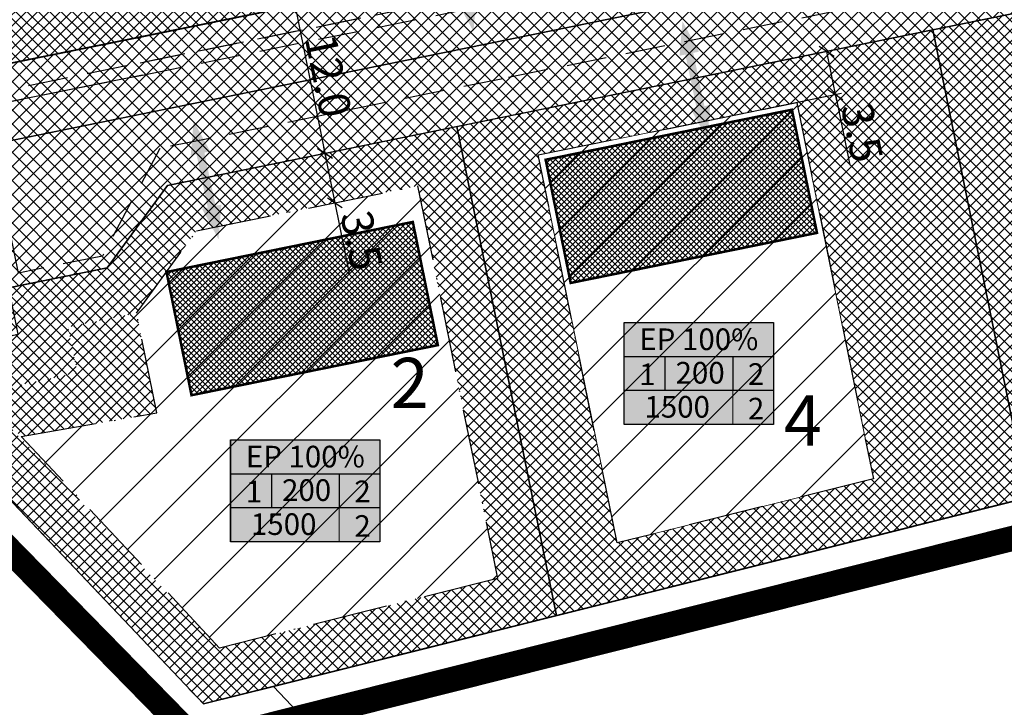
# Model space of a CAD drawing. Units: millimetres. Extents: x -2253485 to 7127535, y 85680 to 13166239.
# Drawn here: x 545092 to 545170, y 6582843 to 6582897 of the extents above; entities that cross this region are included whole.
import ezdxf

# ---------------------------------------------------------------- set-up
doc = ezdxf.new("R2010")
doc.units = ezdxf.units.MM
doc.header["$LTSCALE"] = 0.5
doc.linetypes.add('ACAD_ISO10W100', pattern=[18, 12, -3, 0, -3])
doc.linetypes.add('DASHED', pattern=[19.05, 12.7, -6.35])
for name, color, linetype in [('eh.alaHATCH', 32, 'Continuous'), ('KATASTRIYKSUS', 7, 'Continuous'), ('liiklussuunad  juurdepääs', 7, 'Continuous'), ('Piirinaabrid_piirid', 230, 'Continuous')]:
    doc.layers.add(name, color=color, linetype=linetype)
for name, color, linetype, lineweight in [('ehituskeelualapiir', 7, 'ACAD_ISO10W100', 30), ('krundisisene_haljasala', 74, 'Continuous', 0), ('mootekett', 7, 'Continuous', 0), ('planeeritud_krundipiir', 1, 'Continuous', 30), ('teemaa_ala', 253, 'Continuous', 30), ('templid', 7, 'Continuous', 9), ('ühepereelamu', 40, 'Continuous', 0), ('üldmaa', 82, 'Continuous', 0)]:
    doc.layers.add(name, color=color, linetype=linetype, lineweight=lineweight)
doc.styles.add('Arial Black', font='ARIBLK.TTF')
doc.styles.add('romans', font='romans.shx')
doc.styles.add('SWISL', font='swissl.ttf')
doc.linetypes.add('DETAILPLANEERINGUPIIR', pattern='A,4,-0.5,["o",romans,S=0.75,R=0,X=-0.15,Y=-0.35],-1', length=5.5)
doc.dimstyles.new('M1000', dxfattribs={"dimtxt": 2.5, "dimasz": 1, "dimexe": 0.5, "dimexo": 0, "dimgap": 0.2, "dimtad": 1, "dimdec": 1, "dimzin": 0, "dimdsep": 46, "dimtxsty": 'SWISL', "dimblk1": 'OBLIQUE', "dimblk2": 'OBLIQUE', "dimsah": 1, "dimcen": 0, "dimdle": 0.5, "dimclrd": 7, "dimclre": 7, "dimclrt": 7, "dimaunit": 1, "dimazin": 0, "dimtfac": 0.99, "dimtdec": 1, "dimtmove": 0, "dimatfit": 3, "dimldrblk": 'OBLIQUE', "dimfxl": 0, "dimtolj": 1, "dimtzin": 0, "dimarcsym": 0})

# ---------------------------------------------------------------- blocks, each defined once
blk = doc.blocks.new('alus')
at = {"layer": 'templid'}
blk.add_hatch(color=255, dxfattribs=at).paths.add_polyline_path([(544796.344, 6582966.042), (544796.344, 6582957.942), (544808.224, 6582957.942), (544808.224, 6582966.042)])
at = {"layer": 'templid', "color": 255}
blk.add_lwpolyline([(544796.344, 6582966.042), (544808.224, 6582966.042), (544808.224, 6582957.942), (544796.344, 6582957.942)], close=True, dxfattribs=at)
blk = doc.blocks.new('tabel2')
at = {"lineweight": -3}
for p, q in [((545380.86, 6583182.76), (545402.86, 6583182.76)), ((545380.86, 6583167.76), (545380.86, 6583182.76)), ((545402.86, 6583182.76), (545402.86, 6583167.76)), ((545380.86, 6583177.76), (545402.86, 6583177.76)), ((545386.86, 6583177.76), (545386.86, 6583172.76)), ((545396.86, 6583177.76), (545396.86, 6583172.76)), ((545402.86, 6583172.76), (545380.86, 6583172.76)), ((545402.86, 6583167.76), (545380.86, 6583167.76))]:
    blk.add_line(p, q, dxfattribs=at)
blk = doc.blocks.new('tabel3')
blk.add_lwpolyline([(545388.063, 6583178.264), (545388.063, 6583176.014)])
at = {"xscale": 0.4499999999970896, "yscale": 0.4499999999534339, "zscale": 0.45}
blk.add_blockref('tabel2', (299959.475, 3620750.521), dxfattribs=at)
blk = doc.blocks.new('1aa')
at = {"layer": 'templid'}
blk.add_blockref('alus', (268.246, -49.273), dxfattribs=at)
at = {"layer": 'templid', "xscale": 1.19999999999709, "yscale": 1.199999999953434, "zscale": 1.2}
blk.add_blockref('tabel3', (-109392.446, -1316902.548), dxfattribs=at)
at = {"layer": 'templid', "lineweight": -3, "char_height": 1.72125, "attachment_point": 1}
for s, insert, width in [('{\\fTahoma|b0|i0|c186|p32;EP 100%}', (545065.793, 6582916.299), 9.9895), ('{\\fTahoma|b0|i0|c186|p32;1}', (545065.786, 6582913.511), 2.04417), ('{\\fTahoma|b0|i0|c186|p32;200}', (545068.676, 6582913.634), 3.09218), ('{\\fTahoma|b0|i0|c186|p32;2}', (545074.433, 6582913.532), 1.14196), ('{\\fTahoma|b0|i0|c186|p32;1500}', (545066.2, 6582910.925), 5.52892), ('{\\fTahoma|b0|i0|c186|p32;2}', (545074.433, 6582910.779), 0.99273)]:
    blk.add_mtext(s, dxfattribs=dict(at, insert=insert, width=width))
blk = doc.blocks.new('_Oblique')
at = {"color": 0, "linetype": 'ByBlock', "lineweight": -2}
blk.add_line((-0.5, -0.5), (0.5, 0.5), dxfattribs=at)
blk = doc.blocks.new('*D434')
at = {"layer": 'Defpoints', "color": 0}
for p in [(545113.942, 6582898.608), (545116.33, 6582886.856), (545116.342, 6582886.858)]:
    blk.add_point(p, dxfattribs=at)
at = {"layer": 'mootekett', "color": 7, "lineweight": -2}
for p, q in [((545113.855, 6582899.1), (545116.442, 6582886.368)), ((545113.942, 6582898.608), (545114.444, 6582898.71)), ((545116.33, 6582886.856), (545116.832, 6582886.958))]:
    blk.add_line(p, q, dxfattribs=at)
for p, rotation in [((545113.954, 6582898.61), 101.4859462688368), ((545116.342, 6582886.858), 281.4859462688368)]:
    blk.add_blockref('_Oblique', p, dxfattribs=dict(at, rotation=rotation))
at = {"layer": 'mootekett', "color": 7, "insert": (545116.603, 6582893.03), "char_height": 2.5, "attachment_point": 5, "rotation": 281.48595, "style": 'SWISL'}
blk.add_mtext('\\A1;12.0', dxfattribs=at)
blk = doc.blocks.new('*D435')
at = {"layer": 'Defpoints', "color": 0}
for p in [(545116.33, 6582886.856), (545117.127, 6582882.935), (545117.127, 6582882.935)]:
    blk.add_point(p, dxfattribs=at)
at = {"layer": 'mootekett', "color": 7, "lineweight": -2}
for p, q in [((545116.23, 6582887.346), (545117.127, 6582882.935)), ((545116.33, 6582886.856), (545116.82, 6582886.955)), ((545117.127, 6582882.935), (545117.617, 6582883.035)), ((545117.127, 6582882.935), (545118.271, 6582877.305))]:
    blk.add_line(p, q, dxfattribs=at)
for p, rotation in [((545116.33, 6582886.856), 101.4875660783604), ((545117.127, 6582882.935), 281.4875660783604)]:
    blk.add_blockref('_Oblique', p, dxfattribs=dict(at, rotation=rotation))
at = {"layer": 'mootekett', "color": 7, "insert": (545119.253, 6582879.926), "char_height": 2.5, "attachment_point": 5, "rotation": 281.48757, "style": 'SWISL'}
blk.add_mtext('\\A1;3.5', dxfattribs=at)
blk = doc.blocks.new('*D436')
at = {"layer": 'Defpoints', "color": 0}
for p in [(545156.252, 6582894.968), (545142.899, 6582892.254), (545143.596, 6582888.824)]:
    blk.add_point(p, dxfattribs=at)
at = {"layer": 'mootekett', "color": 7, "lineweight": -2}
for p, q in [((545142.899, 6582892.254), (545156.742, 6582895.067)), ((545156.252, 6582894.968), (545157.048, 6582891.048)), ((545143.596, 6582888.824), (545157.439, 6582891.638)), ((545156.949, 6582891.538), (545158.093, 6582885.908))]:
    blk.add_line(p, q, dxfattribs=at)
for p, rotation in [((545156.252, 6582894.968), 101.4870038952008), ((545156.949, 6582891.538), 281.4870038952008)]:
    blk.add_blockref('_Oblique', p, dxfattribs=dict(at, rotation=rotation))
at = {"layer": 'mootekett', "color": 7, "insert": (545159.075, 6582888.529), "char_height": 2.5, "attachment_point": 5, "rotation": 281.487, "style": 'SWISL'}
blk.add_mtext('\\A1;3.5', dxfattribs=at)

msp = doc.modelspace()

# ---------------------------------------------------------------- hatches: boundary and pattern name
at = {"layer": 'krundisisene_haljasala'}
h = msp.add_hatch(dxfattribs=at)
h.set_pattern_fill('ANSI37', color=256, scale=0.2, style=0)
h.set_pattern_definition([(45, (2086.24686, 343.71543), (-0.449012806053, 0.449012806053), []), (135, (2086.24686, 343.71543), (-0.449012806053, -0.449012806053), [])])
h.paths.add_polyline_path([(545126.8281, 6582888.9945), (545103.7933, 6582884.3133), (545099.0135, 6582877.7594), (545091.1649, 6582876.1638), (545091.9151, 6582872.4896), (545081.0116, 6582870.1041), (545106.6553, 6582843.0688), (545134.7475, 6582850.0992)])
h.paths.add_polyline_path([(545130.0645, 6582853.0506), (545107.95, 6582847.5162), (545088.7937, 6582867.712), (545096.6234, 6582869.4251), (545095.8849, 6582873.0415), (545101.331, 6582874.1488), (545106.1107, 6582880.7024), (545123.7063, 6582884.2783)], flags=16)
h.paths.add_polyline_path([(545172.2517, 6582859.4818), (545164.6855, 6582896.6875), (545126.8281, 6582888.9945), (545134.7475, 6582850.0994)])
h.paths.add_polyline_path([(545139.5737, 6582855.8733), (545133.3012, 6582886.7382), (545153.8805, 6582890.9205), (545159.9664, 6582860.9742)], flags=16)
h.paths.add_polyline_path([(545211.5232, 6582869.3063), (545204.3608, 6582904.7502), (545164.6856, 6582896.6875), (545172.2517, 6582859.4818)])
h.paths.add_polyline_path([(545173.4818, 6582894.8996), (545194.0611, 6582899.0818), (545199.778, 6582870.9512), (545179.3855, 6582865.8497)], flags=16)
h.paths.add_polyline_path([(545252.9922, 6582879.6806), (545246.0546, 6582913.2231), (545204.3608, 6582904.7502), (545211.5317, 6582869.3084)])
h.paths.add_polyline_path([(545220.7923, 6582876.2252), (545215.2711, 6582903.3927), (545235.8504, 6582907.575), (545241.1848, 6582881.3268)], flags=16)
h.paths.add_polyline_path([(545296.7693, 6582890.6323), (545290.3068, 6582922.2158), (545246.0546, 6582913.2231), (545252.9922, 6582879.6806)])
h.paths.add_polyline_path([(545258.6772, 6582912.2376), (545279.2565, 6582916.4199), (545284.1943, 6582892.1233), (545263.8009, 6582887.0261)], flags=16)
h.paths.add_polyline_path([(545343.526, 6582902.3294), (545337.4616, 6582931.7984), (545290.3068, 6582922.2158), (545296.7693, 6582890.6323)])
h.paths.add_polyline_path([(545304.1809, 6582921.4605), (545324.7602, 6582925.6428), (545329.2762, 6582903.4212), (545308.8833, 6582898.3217)], flags=16)
h.paths.add_polyline_path([(545392.1842, 6582914.5021), (545385.392, 6582941.5386), (545337.4616, 6582931.7984), (545343.526, 6582902.3294)])
h.paths.add_polyline_path([(545350.25, 6582930.827), (545370.8294, 6582935.0093), (545375.1027, 6582913.9818), (545354.7102, 6582908.8803)], flags=16)
h.paths.add_polyline_path([(545430.7947, 6582950.7652), (545385.392, 6582941.5386), (545392.1842, 6582914.5021), (545451.6753, 6582929.385)])
h.paths.add_polyline_path([(545398.4509, 6582940.6218), (545419.0302, 6582944.804), (545422.8944, 6582925.79), (545402.3605, 6582920.6508)], flags=16)
h = msp.add_hatch(dxfattribs=at)
h.set_pattern_fill('ANSI37', color=256, scale=0.2, style=0)
h.set_pattern_definition([(45, (886.8403, 0), (-0.449012806053, 0.449012806053), []), (135, (886.8403, 0), (-0.449012806053, -0.449012806053), [])])
h.paths.add_polyline_path([(545129.7112, 6582930.6662), (545082.7951, 6582921.5019), (545088.4049, 6582893.4503), (545135.3417, 6582902.9606)])
h.paths.add_polyline_path([(545098.6802, 6582920.5292), (545119.2808, 6582924.5532), (545122.8192, 6582906.7934), (545102.2399, 6582902.6112)], flags=16)
h.paths.add_polyline_path([(545087.6696, 6582893.3027), (545088.4049, 6582893.4503), (545082.7951, 6582921.5019), (545040.142, 6582913.1703), (545081.013, 6582870.0983), (545091.9198, 6582872.4846)])
h.paths.add_polyline_path([(545082.3618, 6582874.488), (545059.4762, 6582898.6061, 0.2427044), (545063.8785, 6582916.7447), (545079.0779, 6582919.6915), (545083.6988, 6582896.5852), (545082.9477, 6582896.4344), (545087.2116, 6582875.5491)], flags=16)
h = msp.add_hatch(dxfattribs=at)
h.set_pattern_fill('ANSI37', color=256, scale=0.2, style=0)
h.set_pattern_definition([(45, (537.48157, 18.2421), (-0.449012806053, 0.449012806053), []), (135, (537.48157, 18.2421), (-0.449012806053, -0.449012806053), [])])
h.paths.add_polyline_path([(545101.3357, 6582874.1438), (545095.8927, 6582873.0372), (545096.6281, 6582869.4201), (545088.7984, 6582867.707), (545092.1703, 6582864.3328), (545102.9488, 6582866.2094)])
at = {"layer": 'liiklussuunad  juurdepääs', "linetype": 'Continuous', "lineweight": 0}
for points in [[(545126.8312, 6582898.977), (545127.2911, 6582899.0739), (545126.3992, 6582903.3067), (545125.9393, 6582903.2098), (545126.1707, 6582905.9556), (545127.4904, 6582903.5366), (545127.0305, 6582903.4397), (545127.9224, 6582899.2069), (545128.3823, 6582899.3038), (545128.1509, 6582896.558)], [(545145.4394, 6582890.3917), (545145.8993, 6582890.4886), (545145.0074, 6582894.7214), (545144.5475, 6582894.6246), (545144.7789, 6582897.3704), (545146.0985, 6582894.9514), (545145.6386, 6582894.8545), (545146.5306, 6582890.6217), (545146.9905, 6582890.7186), (545146.7591, 6582887.9728)], [(545106.5447, 6582882.4571), (545107.0046, 6582882.554), (545106.1126, 6582886.7868), (545105.6528, 6582886.6899), (545105.8842, 6582889.4357), (545107.2038, 6582887.0167), (545106.7439, 6582886.9198), (545107.6358, 6582882.687), (545108.0958, 6582882.7839), (545107.8644, 6582880.0381)]]:
    msp.add_hatch(color=120, dxfattribs=at).paths.add_polyline_path(points)
at = {"layer": 'teemaa_ala', "lineweight": 0}
h = msp.add_hatch(dxfattribs=at)
h.set_pattern_fill('ANSI37', color=256, scale=0.25, style=0)
h.paths.add_polyline_path([(545855.6159, 6583462.1986), (545864.9014, 6583454.454), (545839.7036, 6583422.7026), (545834.1811, 6583415.7199), (545805.932, 6583392.046), (545781.4802, 6583371.5544), (545832.5568, 6583328.7589), (545882.0897, 6583287.248), (545914.3207, 6583260.836), (545936.5486, 6583242.6212), (545948.4954, 6583224.9065), (546009.4215, 6583272.004), (546019.3951, 6583279.5446), (546202.4241, 6583494.4991), (546213.0817, 6583488.5057), (546028.4998, 6583271.5821), (546032.6085, 6583267.9273), (546026.2831, 6583263.0377), (546017.4263, 6583263.0224), (545952.4278, 6583212.7811), (545980.9118, 6583137.8736), (545985.1792, 6583126.6513), (545968.4252, 6583120.4582), (545969.1917, 6583128.6721), (545969.6149, 6583133.8234), (545952.1029, 6583179.8733), (545935.7385, 6583222.9086), (545927.6747, 6583234.3785), (545894.1451, 6583261.8546), (545861.3153, 6583288.8524), (545822.8073, 6583321.2385), (545777.9054, 6583359.2024), (545770.0015, 6583365.1719), (545634.7567, 6583365.1719), (545633.6916, 6583364.1719), (545633.683, 6583265.1719), (545636.0972, 6583264.1721), (545637.1721, 6583264.1721), (545670.9501, 6583264.1721), (545762.926, 6583189.9198), (545808.4644, 6583159.081), (545874.8836, 6583114.1012), (545889.6621, 6583104.093), (545900.1434, 6583096.995), (545901.8595, 6583095.8328), (545901.8595, 6583095.8328), (545875.2156, 6583085.9524), (545875.2028, 6583085.9869), (545868.9855, 6583095.7401), (545865.2869, 6583098.861), (545790.6309, 6583149.4186), (545752.2552, 6583175.407), (545664.2606, 6583246.1721), (545637.6312, 6583246.1721), (545625.7758, 6583246.1721), (545622.3676, 6583244.7519), (545617.1364, 6583239.4759), (545586.7655, 6583208.8449), (545586.2588, 6583205.6394), (545592.7175, 6583192.8502), (545711.808, 6582957.0447), (545694.7459, 6582953.0714), (545571.2651, 6583197.6187), (545568.9555, 6583197.9838), (545550.419, 6583179.2887), (545541.8103, 6583170.6063), (545521.5623, 6583150.1849), (545496.107, 6583124.5093), (545447.2447, 6583068.8307), (545399.2739, 6583015.2971), (545398.1197, 6583013.1783), (545397.8078, 6583011.737), (545398.069, 6583010.7669), (545409.6208, 6582994.3705), (545439.28, 6582959.3154), (545460.8411, 6582937.1307), (545477.6342, 6582916.7666), (545463.8402, 6582914.6313), (545451.68, 6582929.38), (545430.7979, 6582950.7611), (545349.8263, 6582934.3055), (545290.3116, 6582922.2108), (545246.0648, 6582913.1916), (545204.3656, 6582904.7452), (545164.6903, 6582896.6826), (545103.7965, 6582884.3091), (545099.0167, 6582877.7553), (545091.168, 6582876.1596), (545088.8777, 6582887.3836), (545087.668, 6582893.3036), (545101.3997, 6582896.0593), (545182.783, 6582912.6014), (545176.625, 6582942.8806), (545188.4015, 6582945.1808), (545194.5373, 6582914.9919), (545248.8544, 6582926.0306), (545296.6962, 6582935.7533), (545345.7866, 6582945.7298), (545421.9578, 6582961.2098), (545400.4679, 6582986.6101), (545387.0383, 6583005.58), (545385.4633, 6583011.4288), (545386.7562, 6583017.4033), (545389.3705, 6583022.2021), (545438.3272, 6583076.8622), (545486.7061, 6583132.0736), (545513.8433, 6583159.4432), (545532.4768, 6583178.2362), (545541.8976, 6583187.7377), (545572.3575, 6583218.4584), (545616.6917, 6583263.1721), (545616.6917, 6583458.8445), (545614.2231, 6583460.6975), (545611.7544, 6583462.5504), (545501.214, 6583545.5204), (545511.0707, 6583559.4095), (545620.7309, 6583477.3667), (545624.1031, 6583482.9303), (545633.6917, 6583482.9303), (545633.6917, 6583457.987), (545633.6917, 6583455.7134), (545633.6917, 6583411.7666), (545633.6917, 6583377.7074), (545634.2272, 6583377.1719), (545769.5024, 6583377.1719), (545774.7625, 6583381.5509), (545809.0227, 6583410.0942), (545821.0319, 6583420.0995), (545824.8072, 6583423.2131), (545830.3345, 6583430.2964), (545832.3898, 6583432.9359)])
at = {"layer": 'teemaa_ala', "lineweight": -2}
h = msp.add_hatch(dxfattribs=at)
h.set_pattern_fill('ANSI37', color=256, scale=0.5, style=0)
h.set_pattern_definition([(45, (9135.3855, 2609.0608), (-1.12253201513, 1.12253201513), []), (135, (9135.3855, 2609.0608), (-1.12253201513, -1.12253201513), [])])
h.paths.add_polyline_path([(545801.3801, 6582954.288), (545831.1301, 6582960.7016), (545859.7035, 6582967.5301), (545907.3361, 6582978.9817), (545969.2056, 6582994.9652), (545983.8325, 6582999.7771), (545997.9793, 6583005.0758), (546027.8501, 6583019.7104), (546038.776, 6583026.3396), (546049.412, 6583034.615), (546068.2462, 6583049.8961), (546079.8325, 6583060.8485), (546114.6147, 6583095.9173), (546125.71, 6583108.0778), (546214.4472, 6583208.2857), (546245.0933, 6583248.4202), (546359.1927, 6583394.1552), (546346.5946, 6583404.0186), (546232.4355, 6583258.2073), (546202.0834, 6583218.4579), (546113.8104, 6583118.7742), (546103.0199, 6583106.9477), (546068.654, 6583072.2987), (546057.6951, 6583061.9394), (546039.4579, 6583047.1427), (546029.6831, 6583039.5373), (546020.1651, 6583033.7623), (545991.6386, 6583019.7864), (545978.5243, 6583014.8743), (545964.6998, 6583010.3265), (545903.4648, 6582994.5069), (545855.974, 6582983.0893), (545827.5843, 6582976.3048), (545797.8795, 6582969.901), (545571.5, 6582917.1837), (545475.1021, 6582909.544), (545436.7321, 6582902.6449), (545354.5898, 6582876.9683), (545145.1152, 6582807.607), (545132.1664, 6582802.5056), (545103.617, 6582780.0738), (545033.9391, 6582703.9576), (545045.741, 6582693.1541), (545114.5333, 6582768.303), (545140.2101, 6582788.4777), (545150.5664, 6582792.5577), (545359.4917, 6582861.7371), (545440.5496, 6582887.0747), (545477.1549, 6582893.6565), (545573.9602, 6582901.3285)])
h.paths.add_polyline_path([(545567.4856, 6582916.8656), (545532.5826, 6582918.112), (545482.8067, 6582914.1671, -0.181957), (545474.0002, 6582916.4581), (545467.2347, 6582915.2417, -0.31133), (545463.1456, 6582911.4583), (545435.8394, 6582906.5485), (545413.0025, 6582895.2273), (545436.7321, 6582902.6449), (545475.1021, 6582909.544)], flags=17)
h.paths.add_polyline_path([(545797.8795, 6582969.901), (545808.1818, 6582972.122), (545798.0146, 6582974.022), (545761.9194, 6582965.6339), (545711.7951, 6582953.9489, -0.3051688), (545706.2509, 6582955.7506), (545700.2314, 6582954.3488, -0.4237689), (545697.1255, 6582950.5453), (545677.6467, 6582946.0092), (545663.0376, 6582938.5002)], flags=17)
at = {"layer": 'ühepereelamu'}
h = msp.add_hatch(dxfattribs=at)
h.set_pattern_fill('ANSI37', color=256, scale=0.1, style=0)
h.set_pattern_definition([(45, (-9.51393, -1.9294), (-0.224506403027, 0.224506403027), []), (135, (-9.51393, -1.9294), (-0.224506403027, -0.224506403027), [])])
h.paths.add_polyline_path([(545135.8841, 6582876.551), (545133.8925, 6582886.3506), (545153.4919, 6582890.3337), (545155.4834, 6582880.5341)])
h = msp.add_hatch(dxfattribs=at)
h.set_pattern_fill('ANSI37', color=256, scale=0.1, style=0)
h.set_pattern_definition([(45, (-1.91745, -3.18093), (-0.224506403027, 0.224506403027), []), (135, (-1.91745, -3.18093), (-0.224506403027, -0.224506403027), [])])
h.paths.add_polyline_path([(545105.7171, 6582867.6209), (545103.7256, 6582877.4206), (545123.3249, 6582881.4037), (545125.3165, 6582871.604)])
at = {"layer": 'üldmaa'}
h = msp.add_hatch(dxfattribs=at)
h.set_pattern_fill('ANSI31', color=256, scale=0.25, style=0)
h.paths.add_polyline_path([(545855.974, 6582983.0893), (545903.4648, 6582994.5069), (545964.6998, 6583010.3265), (545978.5243, 6583014.8743), (545991.6386, 6583019.7864), (546020.1651, 6583033.7623), (546029.6831, 6583039.5373), (546039.4579, 6583047.1427), (546057.6951, 6583061.9394), (546068.654, 6583072.2987), (546103.0199, 6583106.9477), (546113.8104, 6583118.7742), (546202.0834, 6583218.4579), (546232.4355, 6583258.2073), (546346.5946, 6583404.0186), (546341.0829, 6583408.3338), (546226.8976, 6583262.4892), (546196.6742, 6583222.9082), (546108.6042, 6583123.4538), (546097.9471, 6583111.7736), (546063.7635, 6583077.3082), (546053.079, 6583067.2083), (546035.103, 6583052.6236), (546025.7049, 6583045.3113), (546016.8029, 6583039.9101), (545988.8645, 6583026.2223), (545976.2019, 6583021.4794), (545962.7286, 6583017.0471), (545901.7711, 6583001.2991), (545854.3424, 6582989.8965), (545826.033, 6582983.1311), (545796.348, 6582976.7316), (545706.2509, 6582955.7506, 0.2785017), (545711.2956, 6582953.8324), (545761.9194, 6582965.6339), (545798.0146, 6582974.022), (545808.1818, 6582972.122), (545827.5843, 6582976.3048)])
h.paths.add_polyline_path([(545861.3352, 6582960.7229), (545909.0299, 6582972.1894), (545971.1769, 6582988.2447), (545986.1548, 6582993.172), (546000.7534, 6582998.64), (546031.2123, 6583013.5626), (546042.7542, 6583020.5656), (546053.7669, 6583029.1342), (546072.8623, 6583044.6271), (546084.7231, 6583055.839), (546119.6874, 6583091.0914), (546130.9161, 6583103.3981), (546219.8564, 6583203.8354), (546250.6311, 6583244.1383), (546364.7044, 6583389.84), (546359.1927, 6583394.1552), (546245.0933, 6583248.4202), (546214.4472, 6583208.2857), (546125.71, 6583108.0778), (546114.6147, 6583095.9173), (546079.8325, 6583060.8485), (546068.2462, 6583049.8961), (546049.412, 6583034.615), (546038.776, 6583026.3396), (546027.8501, 6583019.7104), (545997.9793, 6583005.0758), (545983.8325, 6582999.7771), (545969.2056, 6582994.9652), (545907.3361, 6582978.9817), (545859.7035, 6582967.5301), (545831.1301, 6582960.7016), (545801.3801, 6582954.288), (545573.9602, 6582901.3285), (545477.1549, 6582893.6565), (545440.5496, 6582887.0747), (545359.4917, 6582861.7371), (545150.5664, 6582792.5577), (545140.2101, 6582788.4777), (545114.5333, 6582768.303), (545045.741, 6582693.1541), (545050.9043, 6582688.4275), (545119.3092, 6582763.1532), (545143.7292, 6582782.3404), (545152.9514, 6582785.9736), (545361.6362, 6582855.0734), (545442.2197, 6582880.2628), (545478.053, 6582886.7057), (545575.0366, 6582894.3919), (545802.9116, 6582947.4574), (545832.6814, 6582953.8752)])
h.paths.add_polyline_path([(545435.8394, 6582906.5485), (545463.4832, 6582911.519, 0.2922567), (545467.2347, 6582915.2417), (545435.062, 6582909.4569), (545352.4453, 6582883.6319), (545142.7302, 6582814.1911), (545128.6473, 6582808.6429), (545098.8411, 6582785.2236), (545028.7758, 6582708.6842), (545033.9391, 6582703.9576), (545103.617, 6582780.0738), (545132.1664, 6582802.5056), (545145.1152, 6582807.607), (545354.5898, 6582876.9683), (545413.0025, 6582895.2273)])
h.paths.add_polyline_path([(545663.0376, 6582938.5002), (545677.6467, 6582946.0092), (545697.1255, 6582950.5453, 0.4237689), (545700.2314, 6582954.3488), (545570.4237, 6582924.1204), (545474.2041, 6582916.4948), (545474.0002, 6582916.4581, 0.1548396), (545481.4469, 6582914.0954, 0.0263743), (545482.8067, 6582914.1671), (545532.5826, 6582918.112), (545567.4856, 6582916.8656), (545571.5, 6582917.1837)], flags=17)

# ---------------------------------------------------------------- linework, layer by layer
at = {"color": 1, "linetype": 'DETAILPLANEERINGUPIIR', "ltscale": 25, "const_width": 2}
msp.add_lwpolyline([(545845.6426, 6583424.8597), (545868.8404, 6583455.281), (545854.9935, 6583465.8291), (545831.9423, 6583436.5481), (545672.9802, 6583567.4912), (545433.5666, 6583172.2109), (545540.4467, 6583087.0445), (545415.2719, 6582989.4654), (545399.2736, 6582987.8757), (545031.5592, 6582916.2163), (545106.2968, 6582839.9408), (545450.89, 6582926.6319), (545467.8179, 6582905.6735), (545574.8784, 6582910.4262), (545797.9655, 6582967.2179), (545779.6493, 6583047.2713), (546136.5528, 6583179.0473), (546020.6937, 6583281.0665)], close=True, dxfattribs=at)
msp.add_lwpolyline([(545101.8204, 6582893.0852), (545088.2802, 6582890.3679)])
at = {"layer": 'eh.alaHATCH', "color": 7}
for p, q in [((545136.1247, 6582872.8633), (545153.9345, 6582890.6731)), ((545135.3663, 6582876.595), (545148.6159, 6582889.8446)), ((545134.6079, 6582880.3268), (545142.9805, 6582888.6994)), ((545133.8495, 6582884.0585), (545137.3451, 6582887.5541)), ((545136.883, 6582869.1316), (545154.6929, 6582886.9414)), ((545096.2119, 6582859.8913), (545119.7989, 6582883.4783)), ((545098.3976, 6582857.5869), (545123.9433, 6582883.1326)), ((545137.6414, 6582865.3998), (545155.4513, 6582883.2097)), ((545102.1194, 6582870.289), (545114.1635, 6582882.333)), ((545101.3608, 6582874.0205), (545108.5281, 6582881.1878)), ((545100.5834, 6582855.2826), (545124.7029, 6582879.402)), ((545138.3998, 6582861.6681), (545156.2097, 6582879.4779)), ((545102.7691, 6582852.9782), (545125.4624, 6582875.6715)), ((545139.1582, 6582857.9363), (545156.968, 6582875.7462)), ((545104.9549, 6582850.6738), (545126.222, 6582871.9409)), ((545142.2481, 6582856.5361), (545157.7264, 6582872.0144)), ((545107.1407, 6582848.3694), (545126.9816, 6582868.2104)), ((545148.236, 6582858.0339), (545158.4848, 6582868.2827)), ((545094.0261, 6582862.1957), (545097.005, 6582865.1745)), ((545111.7131, 6582848.4518), (545127.7412, 6582864.4798)), ((545154.2239, 6582859.5316), (545159.2432, 6582864.551)), ((545117.702, 6582849.9505), (545128.5007, 6582860.7492)), ((545123.6909, 6582851.4493), (545129.2603, 6582857.0187)), ((545129.6798, 6582852.9481), (545130.0199, 6582853.2881))]:
    msp.add_line(p, q, dxfattribs=at)
at = {"layer": 'ehituskeelualapiir'}
for points in [[(545139.5785, 6582855.8683), (545133.3059, 6582886.7332), (545153.8852, 6582890.9155), (545159.9711, 6582860.9692)], [(545101.3357, 6582874.1438), (545106.1154, 6582880.6974), (545123.711, 6582884.2733), (545130.0693, 6582853.0456), (545107.9547, 6582847.5112), (545092.1723, 6582864.3331), (545102.9488, 6582866.2094), (545101.3357, 6582874.1438)]]:
    msp.add_lwpolyline(points, close=True, dxfattribs=at)
at = {"layer": 'KATASTRIYKSUS', "linetype": 'Continuous'}
for points in [[(545037.7, 6582915.7438), (545056.07, 6582896.3738), (545068.51, 6582883.2438), (545429.25, 6582956.5438), (545402.54, 6582987.0138), (545277.3, 6582962.5438)], [(545068.53, 6582883.2538), (545106.66, 6582843.0638), (545112.23, 6582844.4538), (545451.68, 6582929.3738), (545429.26, 6582956.5638)], [(545112.23, 6582844.4538), (545146.94, 6582807.8638), (545150.61, 6582809.3438), (545211.06, 6582827.8938), (545235.96, 6582836.7538), (545261.91, 6582845.9138), (545347.99, 6582873.3038), (545455.63, 6582907.0538), (545467.51, 6582910.1838), (545451.68, 6582929.3738)], [(544901.41, 6582814.9438), (544910.58, 6582799.5238), (544953.55, 6582729.8138), (544982.62, 6582688.9438), (544983.49, 6582751.7338), (544994.1, 6582760.8738), (545100.36, 6582838.4638), (545111.73, 6582837.7238), (545142.01, 6582805.7838), (545146.94, 6582807.8638), (545112.23, 6582844.4538), (545106.66, 6582843.0638), (545068.53, 6582883.2538), (545056.08, 6582896.3838), (544980.33, 6582831.1338), (544981.34, 6582859.9438)]]:
    msp.add_lwpolyline(points, close=True, dxfattribs=at)
at = {"layer": 'krundisisene_haljasala'}
msp.add_lwpolyline([(545133.3067, 6582886.7227), (545139.5755, 6582855.8761), (545159.9682, 6582860.977), (545153.8842, 6582890.9136)], close=True, dxfattribs=at)
at = {"layer": 'planeeritud_krundipiir'}
for points in [[(545087.6696, 6582893.3027), (545095.5133, 6582894.8768), (545101.4012, 6582896.0584), (545182.7842, 6582912.6022), (545176.6257, 6582942.884), (545176.6251, 6582942.8838), (545188.4036, 6582945.1801), (545194.5388, 6582914.991), (545421.9593, 6582961.209), (545430.7995, 6582950.7602), (545103.798, 6582884.3083), (545103.798, 6582884.3083), (545099.0182, 6582877.7544), (545091.1696, 6582876.1588), (545091.1696, 6582876.1588), (545087.6696, 6582893.3027)], [(545113.9411, 6582898.6114), (545113.9411, 6582898.6114), (545113.9411, 6582898.6114), (545113.9411, 6582898.6114), (545088.4049, 6582893.4503), (545082.2088, 6582924.4349), (545129.1332, 6582933.5101), (545135.3417, 6582902.9606), (545135.3417, 6582902.9606)], [(545164.6903, 6582896.6825), (545204.3656, 6582904.7452), (545211.528, 6582869.3013), (545172.2564, 6582859.4768), (545164.6903, 6582896.6825)], [(545126.8328, 6582888.9895), (545164.6903, 6582896.6825), (545172.2564, 6582859.4768), (545134.7522, 6582850.0944), (545126.8328, 6582888.9895)]]:
    msp.add_lwpolyline(points, dxfattribs=at)
msp.add_lwpolyline([(545099.0182, 6582877.7544), (545103.798, 6582884.3083), (545126.8328, 6582888.9895), (545134.7523, 6582850.0942), (545106.66, 6582843.0638), (545081.0164, 6582870.0991), (545091.9198, 6582872.4846), (545091.1696, 6582876.1588)], close=True, dxfattribs=at)
at = {"layer": 'teemaa_ala', "color": 6, "linetype": 'DASHED', "ltscale": 0.5}
for points in [[(545101.8204, 6582893.0852), (545156.6925, 6582904.2383), (545184.3607, 6582909.8612, 0.4357657), (545185.9232, 6582912.2208), (545179.5925, 6582943.459), (545185.4805, 6582944.6102), (545191.7982, 6582913.4134, 0.4127878), (545194.155, 6582911.8517), (545203.0667, 6582913.6628), (545249.4534, 6582923.0898), (545297.2952, 6582932.8126), (545346.3857, 6582942.789), (545425.363, 6582958.8394, 0.4357623), (545426.3036, 6582960.7152), (545402.7598, 6582988.5469), (545399.0983, 6582993.7371)], [(545413.0025, 6582895.2273), (545435.8394, 6582906.5485), (545463.1456, 6582911.4583, 0.31133), (545467.2347, 6582915.2417), (545453.1395, 6582932.1793), (545432.6511, 6582953.2163, 0.2981114), (545430.8319, 6582953.8281), (545349.2304, 6582937.2445), (545300.2294, 6582927.2862), (545256.2469, 6582918.3599), (545212.2639, 6582909.4168), (545171.3818, 6582901.1009), (545130.4941, 6582892.799), (545103.1983, 6582887.2479)]]:
    msp.add_lwpolyline(points, format="xyb", dxfattribs=at)
at = {"layer": 'teemaa_ala'}
msp.add_lwpolyline([(545246.0648, 6582913.1916), (545204.3656, 6582904.7452), (545164.6903, 6582896.6826), (545103.7965, 6582884.3091), (545099.0167, 6582877.7553), (545091.168, 6582876.1596), (545088.8777, 6582887.3836), (545087.668, 6582893.3036), (545101.3997, 6582896.0593), (545182.783, 6582912.6014), (545176.625, 6582942.8806), (545188.4015, 6582945.1808), (545194.5373, 6582914.9919), (545248.8544, 6582926.0306)], dxfattribs=at)
at = {"layer": 'teemaa_ala', "color": 30, "linetype": 'DASHED', "ltscale": 0.5}
msp.add_lwpolyline([(545088.0756, 6582891.314), (545156.4934, 6582905.2183), (545185.1414, 6582911.0402)], dxfattribs=at)
at = {"layer": 'teemaa_ala', "color": 6, "linetype": 'DASHED', "ltscale": 0.5}
for points in [[(545101.6212, 6582894.0652), (545156.4934, 6582905.2183)], [(545103.1984, 6582887.2481), (545098.6242, 6582878.6948), (545091.9423, 6582877.3363), (545089.2529, 6582890.5632), (545096.1288, 6582891.9636), (545101.8204, 6582893.0852)]]:
    msp.add_lwpolyline(points, dxfattribs=at)
at = {"layer": 'ühepereelamu', "const_width": 0.2}
for points in [[(545135.8841, 6582876.551), (545133.8925, 6582886.3506), (545153.4919, 6582890.3337), (545155.4834, 6582880.5341), (545135.8841, 6582876.551)], [(545105.7171, 6582867.6209), (545103.7256, 6582877.4206), (545123.3249, 6582881.4037), (545125.3165, 6582871.604), (545105.7171, 6582867.6209)]]:
    msp.add_lwpolyline(points, close=True, dxfattribs=at)

# ---------------------------------------------------------------- block references
at = {"layer": 'templid'}
for p in [(75.5544, -43.3677), (44.2438, -52.7015)]:
    msp.add_blockref('1aa', p, dxfattribs=at)

# ---------------------------------------------------------------- texts
at = {"layer": 'Piirinaabrid_piirid', "ltscale": 0.5, "style": 'Arial Black'}
for s, p in [('2', (545121.5588, 6582866.5923)), ('4', (545152.8482, 6582863.6027))]:
    msp.add_text(s, height=4, dxfattribs=at).set_placement(p)

# ---------------------------------------------------------------- dimensions: what is measured, and where the dimension line sits
at = {"layer": 'mootekett'}
dim = msp.add_aligned_dim(p1=(545113.942, 6582898.6077), p2=(545116.3299, 6582886.8559), distance=0.0125, dimstyle='M1000', dxfattribs=at)
dim.commit()
dim.dimension.update_dxf_attribs({"geometry": '*D434', "text_midpoint": (545116.6033, 6582893.03)})
dim = msp.add_linear_dim(base=(545156.2518, 6582894.9677), p1=(545143.5956, 6582888.8244), p2=(545142.8986, 6582892.2541), angle=101.487004, dimstyle='M1000', dxfattribs=at)
dim.commit()
dim.dimension.update_dxf_attribs({"geometry": '*D436', "text_midpoint": (545157.6204, 6582888.2331), "dimtype": 161})
dim = msp.add_aligned_dim(p1=(545116.3299, 6582886.8559), p2=(545117.1267, 6582882.9352), distance=0, text='3.5', dimstyle='M1000', dxfattribs=at)
dim.commit()
dim.dimension.update_dxf_attribs({"geometry": '*D435', "text_midpoint": (545119.2534, 6582879.9261)})

doc.saveas('drawing.dxf')
